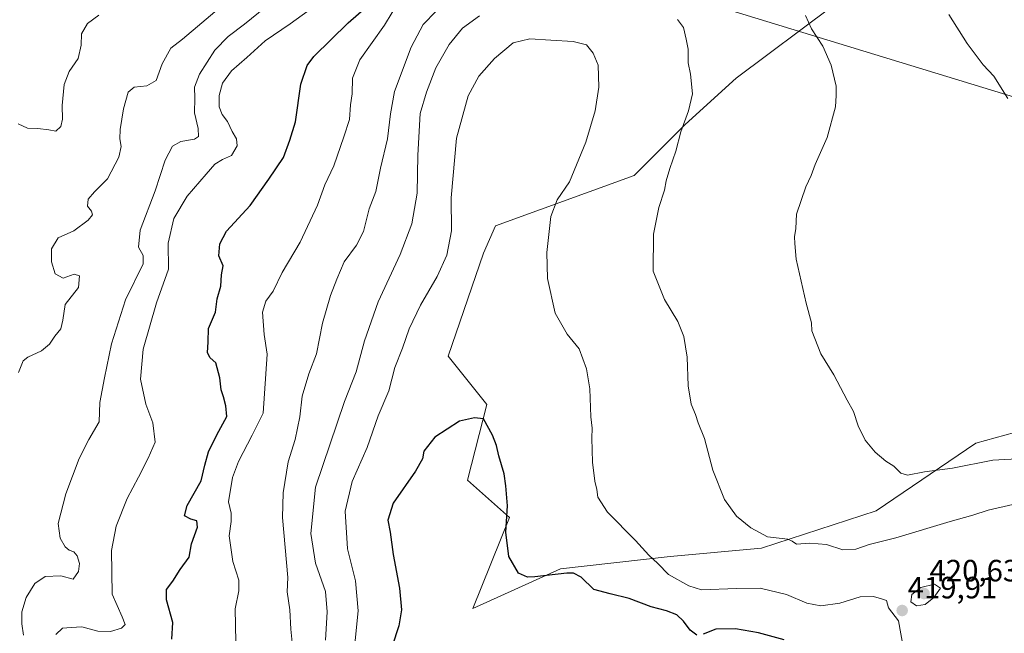
# Model space of a CAD drawing. Units: metres. Extents: x 570253 to 573721, y 4696400 to 4698748.
# Drawn here: x 571155 to 571475, y 4698262 to 4698461 of the extents above; entities that cross this region are included whole.
import ezdxf
from ezdxf.enums import TextEntityAlignment as Align

# ---------------------------------------------------------------- set-up
doc = ezdxf.new("R2010")
doc.units = ezdxf.units.M
doc.header["$MEASUREMENT"] = 0
for name, color, linetype, lineweight in [('Carátula', 7, 'Continuous', 5), ('Cultivos leñosos CxS', 92, 'Continuous', 0), ('Curva de nivel maestra', 36, 'Continuous', 30), ('Curva de nivel normal', 36, 'Continuous', 0), ('Matorral CxS', 135, 'Continuous', 0), ('Punto de cota en terreno', 7, 'Continuous', 0), ('Rótulo de punto de cota en terreno', 19, 'Continuous', 0), ('Tendido', 6, 'Continuous', 0)]:
    doc.layers.add(name, color=color, linetype=linetype, lineweight=lineweight)
doc.styles.add('Arial', font='txt', dxfattribs={"height": 0.2})

# ---------------------------------------------------------------- blocks, each defined once
blk = doc.blocks.new('*U156')
at = {"layer": 'Matorral CxS', "color": 135, "linetype": 'Continuous', "lineweight": 0}
blk.add_polyline3d([(571496.0021, 4698491.6761, 398.6008), (571463.1873, 4698486.8469, 402.5507), (571461.3373, 4698486.5747, 402.8121), (571419.2401, 4698465.8635, 408.973), (571387.8961, 4698442.4367, 412.6732), (571371.3493, 4698427.3873, 414.4881), (571354.7433, 4698410.7687, 416.2023), (571309.7223, 4698394.4533, 422.1178), (571305.8523, 4698385.6149, 422.0152), (571294.3491, 4698352.1291, 423.5891), (571306.8981, 4698336.4323, 424.6418), (571300.5819, 4698311.7907, 426.5287), (571314.2207, 4698299.7497, 424.3407), (571302.3687, 4698270.1451, 426.9002), (571330.8907, 4698283.0703, 425.4321), (571366.4977, 4698287.0639, 419.1184), (571396.1787, 4698289.7129, 416.3629), (571433.4325, 4698301.8987, 413.0407), (571465.8505, 4698323.8727, 409.0366), (571484.6745, 4698329.1041, 407.7856)], dxfattribs=at)
blk = doc.blocks.new('*U165')
at = {"layer": 'Curva de nivel normal', "color": 36, "linetype": 'Continuous', "lineweight": 0}
blk.add_polyline3d([(571166.82, 4698261.73, 395), (571169, 4698263.75, 395), (571171.86, 4698264, 395), (571175.33, 4698264.24, 395), (571180.44, 4698262.79, 395), (571184.65, 4698262.7, 395), (571188.22, 4698263.78, 395), (571189.32, 4698264.93, 395), (571188.36, 4698267.42, 395), (571185.15, 4698274.84, 395), (571184.9, 4698288.96, 395), (571186.4, 4698296.86, 395), (571190.06, 4698305.92, 395), (571193.72, 4698312.85, 395), (571196.82, 4698318.99, 395), (571199.08, 4698324.16, 395), (571198.34, 4698330.44, 395), (571196.06, 4698336.52, 395), (571194.36, 4698344.61, 395), (571195.25, 4698354.42, 395), (571199.55, 4698369.43, 395), (571203.42, 4698380.43, 395), (571203.37, 4698388.8, 395), (571205.14, 4698396.79, 395), (571209.49, 4698404.14, 395), (571215.73, 4698411.2, 395), (571218.46, 4698414.54, 395), (571220.96, 4698415.98, 395), (571223.95, 4698417.32, 395), (571225.74, 4698420.43, 395), (571225.57, 4698422.76, 395), (571224.1, 4698425.07, 395), (571222.58, 4698428.32, 395), (571220.88, 4698430.65, 395), (571219.94, 4698433.07, 395), (571219.88, 4698436.76, 395), (571220.99, 4698440.76, 395), (571223.91, 4698444.78, 395), (571228.87, 4698449.18, 395), (571234.91, 4698454.6, 395), (571242.95, 4698460.05, 395), (571251.57, 4698466.22, 395)], dxfattribs=at)
blk = doc.blocks.new('*U171')
at = {"layer": 'Curva de nivel normal', "color": 36, "linetype": 'Continuous', "lineweight": 0}
blk.add_polyline3d([(571156.28, 4698261.44, 390), (571155.77, 4698265.22, 390), (571155.79, 4698269.02, 390), (571157.16, 4698273.69, 390), (571160.01, 4698278.25, 390), (571163.37, 4698280.55, 390), (571168.49, 4698280.71, 390), (571172.43, 4698279.64, 390), (571174.23, 4698282.13, 390), (571174.48, 4698284.74, 390), (571173.72, 4698287.31, 390), (571172.69, 4698288.6, 390), (571171.14, 4698289.07, 390), (571169.81, 4698290.2, 390), (571168.19, 4698292.95, 390), (571167.55, 4698297.79, 390), (571170.08, 4698307.39, 390), (571174.36, 4698318.92, 390), (571177.6, 4698325.04, 390), (571180.9, 4698330.75, 390), (571181.18, 4698337.08, 390), (571182.69, 4698345.08, 390), (571184.96, 4698356.09, 390), (571189.46, 4698370.43, 390), (571195.17, 4698382.09, 390), (571195.2, 4698384.85, 390), (571193.68, 4698387.5, 390), (571194.23, 4698393, 390), (571199.1, 4698405.8, 390), (571202.35, 4698415.79, 390), (571204.74, 4698420.38, 390), (571207.49, 4698421.81, 390), (571211.89, 4698422.6, 390), (571213.21, 4698423.46, 390), (571213.08, 4698426.02, 390), (571211.92, 4698431.19, 390), (571211.95, 4698435.89, 390), (571211.85, 4698439.45, 390), (571213.51, 4698443.76, 390), (571218.46, 4698451.53, 390), (571222.82, 4698456, 390), (571228.15, 4698459.97, 390), (571238.98, 4698468.87, 390)], dxfattribs=at)
blk = doc.blocks.new('*U172')
at = {"layer": 'Curva de nivel normal', "color": 36, "linetype": 'Continuous', "lineweight": 0}
blk.add_polyline3d([(571154.73, 4698346.76, 385), (571156.19, 4698350.56, 385), (571157.7, 4698351.82, 385), (571162.15, 4698353.87, 385), (571164.74, 4698355.99, 385), (571166.51, 4698358.63, 385), (571168.5, 4698360.98, 385), (571169.14, 4698363.83, 385), (571169.81, 4698368.85, 385), (571174.15, 4698374.43, 385), (571174.5, 4698378.16, 385), (571172.74, 4698378.72, 385), (571169.23, 4698377.5, 385), (571166.62, 4698378.83, 385), (571165.38, 4698382.74, 385), (571165.42, 4698386.99, 385), (571167.54, 4698390.54, 385), (571172.7, 4698392.87, 385), (571177.32, 4698396.25, 385), (571178.7, 4698398.04, 385), (571178.47, 4698399.21, 385), (571177.16, 4698400.82, 385), (571177.38, 4698403.08, 385), (571179.36, 4698405.52, 385), (571183.59, 4698409.71, 385), (571187.32, 4698416.79, 385), (571188.09, 4698420.26, 385), (571187.6, 4698422.67, 385), (571187.75, 4698425.76, 385), (571188.81, 4698432.43, 385), (571190.39, 4698437.9, 385), (571192.33, 4698439.51, 385), (571196.43, 4698439.96, 385), (571199.43, 4698441.67, 385), (571201.43, 4698447.03, 385), (571204.24, 4698452.16, 385), (571207.95, 4698455.09, 385), (571222, 4698466.9, 385)], dxfattribs=at)
blk = doc.blocks.new('*U175')
at = {"layer": 'Curva de nivel normal', "color": 36, "linetype": 'Continuous', "lineweight": 0}
blk.add_polyline3d([(571154.57, 4698427.59, 380), (571157.66, 4698426.19, 380), (571160.97, 4698426.08, 380), (571164.51, 4698425.65, 380), (571166.87, 4698425.25, 380), (571168.41, 4698426.76, 380), (571168.96, 4698429.09, 380), (571168.84, 4698433.52, 380), (571169.52, 4698440.41, 380), (571171.21, 4698444.56, 380), (571174.06, 4698448.78, 380), (571175.11, 4698453.12, 380), (571175.15, 4698456.79, 380), (571177.13, 4698460.17, 380), (571180.82, 4698462.93, 380)], dxfattribs=at)
blk = doc.blocks.new('*U176')
at = {"layer": 'Curva de nivel maestra', "color": 36, "linetype": 'Continuous', "lineweight": 30}
blk.add_polyline3d([(571204.52, 4698260.2, 400), (571204.82, 4698265.64, 400), (571202.76, 4698272.92, 400), (571202.8, 4698276.36, 400), (571204.89, 4698279.04, 400), (571207.2, 4698282.85, 400), (571210.12, 4698286.78, 400), (571210.9, 4698291.19, 400), (571212.83, 4698296.52, 400), (571212.68, 4698298.64, 400), (571210.73, 4698299.13, 400), (571208.64, 4698300.27, 400), (571209.47, 4698303.66, 400), (571214.07, 4698311.67, 400), (571215.26, 4698316.75, 400), (571216.44, 4698321, 400), (571219.14, 4698326.52, 400), (571222.35, 4698332.53, 400), (571222.06, 4698335.99, 400), (571221.3, 4698338.95, 400), (571220.61, 4698341.17, 400), (571220.18, 4698345.1, 400), (571218.82, 4698349.93, 400), (571217.01, 4698351.56, 400), (571216.16, 4698353.21, 400), (571216.36, 4698356.76, 400), (571216.49, 4698361.09, 400), (571218.75, 4698366.43, 400), (571219.25, 4698370.78, 400), (571220.5, 4698374.85, 400), (571220.68, 4698378.57, 400), (571221.24, 4698381.42, 400), (571219.82, 4698384.76, 400), (571220.11, 4698388.66, 400), (571222.28, 4698392.7, 400), (571230.02, 4698401.09, 400), (571236.08, 4698409.65, 400), (571240.86, 4698416.62, 400), (571242.93, 4698422.3, 400), (571244.71, 4698428.22, 400), (571246.41, 4698440.48, 400), (571248.52, 4698446.49, 400), (571250.72, 4698449.43, 400), (571261.82, 4698460.41, 400), (571270.15, 4698467.67, 400)], dxfattribs=at)
blk = doc.blocks.new('5PATER')
at = {"layer": 'Carátula', "linetype": 'Continuous', "lineweight": 5}
h = blk.add_hatch(color=250, dxfattribs=at)
edge = h.paths.add_edge_path()
edge.add_ellipse((0, 0.01), major_axis=(-1.33, -1.34), ratio=0.999422, start_angle=0, end_angle=360)

msp = doc.modelspace()

# ---------------------------------------------------------------- linework, layer by layer
at = {"layer": 'Cultivos leñosos CxS', "color": 92, "linetype": 'Continuous', "lineweight": 0}
for points in [[(571484.67, 4698329.1, 407.79), (571465.85, 4698323.87, 409.04), (571433.43, 4698301.9, 413.04), (571396.18, 4698289.71, 416.36), (571366.5, 4698287.06, 419.12), (571330.89, 4698283.07, 425.43), (571302.37, 4698270.15, 426.9), (571314.22, 4698299.75, 424.34), (571300.58, 4698311.79, 426.53), (571306.9, 4698336.43, 424.64), (571294.35, 4698352.13, 423.59), (571305.85, 4698385.61, 422.02), (571309.72, 4698394.45, 422.12), (571354.74, 4698410.77, 416.2), (571371.35, 4698427.39, 414.49), (571387.9, 4698442.44, 412.67), (571419.24, 4698465.86, 408.97), (571461.34, 4698486.57, 402.81), (571463.19, 4698486.85, 402.55), (571496, 4698491.68, 398.6)], [(571496, 4698491.68, 398.6), (571463.19, 4698486.85, 402.55), (571461.34, 4698486.57, 402.81), (571419.24, 4698465.86, 408.97), (571387.9, 4698442.44, 412.67), (571371.35, 4698427.39, 414.49), (571354.74, 4698410.77, 416.2), (571309.72, 4698394.45, 422.12), (571305.85, 4698385.61, 422.02), (571294.35, 4698352.13, 423.59), (571306.9, 4698336.43, 424.64), (571300.58, 4698311.79, 426.53), (571314.22, 4698299.75, 424.34), (571302.37, 4698270.15, 426.9), (571330.89, 4698283.07, 425.43), (571366.5, 4698287.06, 419.12), (571396.18, 4698289.71, 416.36), (571433.43, 4698301.9, 413.04), (571465.85, 4698323.87, 409.04), (571484.67, 4698329.1, 407.79)]]:
    msp.add_polyline3d(points, dxfattribs=at)
at = {"layer": 'Curva de nivel maestra', "color": 36, "linetype": 'Continuous', "lineweight": 30}
for points in [[(571375.11, 4698261.47, 425), (571372.94, 4698263.09, 425), (571370.83, 4698266.07, 425), (571368.6, 4698268.05, 425), (571365.28, 4698269.34, 425), (571360.27, 4698270.64, 425), (571353.15, 4698273.37, 425), (571346.93, 4698274.94, 425), (571341.65, 4698276.31, 425), (571337.52, 4698280.36, 425), (571335.05, 4698281.68, 425), (571332.88, 4698281.68, 425), (571322.54, 4698280.45, 425), (571320.11, 4698280.38, 425), (571317.18, 4698281.61, 425), (571314.03, 4698287.08, 425), (571313.1, 4698294.95, 425), (571313.6, 4698303.54, 425), (571313.06, 4698309.99, 425), (571312.55, 4698313.9, 425), (571310.76, 4698319.79, 425), (571310, 4698323.08, 425), (571308.77, 4698326.5, 425), (571305.86, 4698331.79, 425), (571302.92, 4698332.13, 425), (571298.07, 4698330.98, 425), (571289.99, 4698325.83, 425), (571286.38, 4698321.22, 425), (571285.97, 4698318.75, 425), (571283.77, 4698314.75, 425), (571276.43, 4698304.42, 425), (571274.75, 4698298.88, 425), (571275.5, 4698294.94, 425), (571276.42, 4698287.69, 425), (571278.47, 4698276.76, 425), (571279.22, 4698269.68, 425), (571278.26, 4698264.53, 425), (571276.15, 4698257.95, 425)], [(571403.5, 4698259.98, 425), (571395.18, 4698262.26, 425), (571387.74, 4698263.54, 425), (571381.31, 4698263.47, 425), (571377.22, 4698261.76, 425)]]:
    msp.add_polyline3d(points, dxfattribs=at)
at = {"layer": 'Curva de nivel normal', "color": 36, "linetype": 'Continuous', "lineweight": 0}
for points in [[(571278.66, 4698468, 405), (571273.66, 4698459.67, 405), (571265.63, 4698448.4, 405), (571263.25, 4698442.43, 405), (571263.09, 4698437.34, 405), (571262.54, 4698433.76, 405), (571262.28, 4698429.01, 405), (571260.48, 4698423.41, 405), (571257.16, 4698413.93, 405), (571254.21, 4698407.79, 405), (571251.85, 4698401.19, 405), (571246.27, 4698389.1, 405), (571240.38, 4698379.34, 405), (571237.49, 4698373.28, 405), (571235.1, 4698370, 405), (571233.99, 4698366.46, 405), (571234.57, 4698359.18, 405), (571235.46, 4698352.8, 405), (571234.16, 4698333.58, 405), (571230.62, 4698326.49, 405), (571226.18, 4698317.85, 405), (571224.29, 4698312.75, 405), (571222.99, 4698304.75, 405), (571223.76, 4698301.08, 405), (571223.79, 4698298.42, 405), (571223.16, 4698293.75, 405), (571224.37, 4698285.4, 405), (571226.3, 4698279.34, 405), (571226.33, 4698275.92, 405), (571225.12, 4698270.04, 405), (571225.37, 4698259.28, 405)], [(571290.45, 4698464.21, 410), (571286.23, 4698459.84, 410), (571282.34, 4698452.44, 410), (571276.9, 4698438.11, 410), (571275.54, 4698430.82, 410), (571274.66, 4698422.68, 410), (571272.31, 4698413.21, 410), (571270.82, 4698405.63, 410), (571268.71, 4698399.94, 410), (571266.84, 4698392.61, 410), (571264.58, 4698388.22, 410), (571260.52, 4698382.76, 410), (571258.15, 4698377.09, 410), (571256.08, 4698371.84, 410), (571253.52, 4698362.88, 410), (571251.58, 4698352.85, 410), (571249.1, 4698346.43, 410), (571246.86, 4698339.13, 410), (571246.11, 4698332.42, 410), (571244.66, 4698325.1, 410), (571242.34, 4698317.76, 410), (571240.7, 4698307.75, 410), (571240.47, 4698299.75, 410), (571242.26, 4698280.19, 410), (571242.02, 4698275.58, 410), (571242.92, 4698269.68, 410), (571243.2, 4698263.46, 410), (571243.67, 4698259.06, 410)], [(571254.46, 4698259.88, 415), (571255.02, 4698269.05, 415), (571254.51, 4698275.65, 415), (571251.26, 4698284.84, 415), (571249.68, 4698294.46, 415), (571251.17, 4698309.52, 415), (571260.64, 4698337.39, 415), (571264.39, 4698346.99, 415), (571267.16, 4698357.11, 415), (571271.58, 4698369.77, 415), (571278.72, 4698385.09, 415), (571282.52, 4698395.09, 415), (571284.22, 4698405.09, 415), (571284.43, 4698417.45, 415), (571285.22, 4698430.92, 415), (571287.32, 4698437.92, 415), (571290.28, 4698445.74, 415), (571294.66, 4698453.37, 415), (571299.01, 4698458.7, 415), (571304.47, 4698462.67, 415)], [(571481.24, 4698318.83, 410), (571471.38, 4698318.37, 410), (571458.2, 4698315.7, 410), (571449.17, 4698314.56, 410), (571443.64, 4698313.49, 410), (571441.46, 4698314.06, 410), (571439.2, 4698316.38, 410), (571436.58, 4698318.02, 410), (571433.09, 4698320.9, 410), (571429.89, 4698324.84, 410), (571427.54, 4698329.44, 410), (571426.02, 4698334.12, 410), (571423.95, 4698337.87, 410), (571419.65, 4698346.06, 410), (571415.46, 4698352.86, 410), (571412.5, 4698360.36, 410), (571412.46, 4698362.99, 410), (571410.72, 4698369.38, 410), (571407.43, 4698383.58, 410), (571406.99, 4698388.72, 410), (571406.94, 4698390.88, 410), (571407.27, 4698393.57, 410), (571407.59, 4698398.21, 410), (571410.6, 4698407.09, 410), (571412.27, 4698410.84, 410), (571413.6, 4698414.41, 410), (571417.55, 4698423.17, 410), (571420.23, 4698433.09, 410), (571420.39, 4698436.76, 410), (571420.38, 4698439.82, 410), (571418.75, 4698446.67, 410), (571416.05, 4698452.82, 410), (571412.46, 4698458.48, 410), (571410.44, 4698462.73, 410)], [(571476.24, 4698435.85, 405), (571471.69, 4698443.02, 405), (571468.18, 4698446.79, 405), (571463.04, 4698453.68, 405), (571457.05, 4698463.09, 405)], [(571368.82, 4698461.51, 415), (571370.78, 4698458.93, 415), (571371.65, 4698455.09, 415), (571372.28, 4698451.87, 415), (571372.37, 4698447.37, 415), (571373.13, 4698443.76, 415), (571373.7, 4698437.35, 415), (571372.48, 4698431.79, 415), (571369.93, 4698425.02, 415), (571368.33, 4698418.76, 415), (571366.35, 4698413.09, 415), (571365.15, 4698409.09, 415), (571364.61, 4698406.09, 415), (571362.77, 4698400.43, 415), (571361.07, 4698391.76, 415), (571361, 4698379.7, 415), (571364.61, 4698370.53, 415), (571368.98, 4698363.4, 415), (571370.94, 4698358.53, 415), (571371.96, 4698351.78, 415), (571372.38, 4698342.46, 415), (571373.29, 4698336.48, 415), (571374.68, 4698333.2, 415), (571375.55, 4698330.45, 415), (571377.67, 4698325.42, 415), (571380.3, 4698315.08, 415), (571384.09, 4698305.6, 415), (571388.06, 4698300.1, 415), (571392.73, 4698296.34, 415), (571398.1, 4698293.42, 415), (571404.69, 4698292.72, 415), (571406.16, 4698292.01, 415), (571407.54, 4698291.06, 415), (571411.82, 4698291.4, 415), (571417.31, 4698290.9, 415), (571422.56, 4698289.24, 415), (571426.82, 4698289.47, 415), (571431.15, 4698290.95, 415), (571439.82, 4698293.08, 415), (571457.49, 4698298.36, 415), (571464.82, 4698300.43, 415), (571469.82, 4698302.08, 415), (571477.82, 4698303.95, 415)], [(571442.15, 4698257.68, 420), (571440.72, 4698266.13, 420), (571437.44, 4698270.37, 420), (571436.8, 4698272.73, 420), (571435.11, 4698273.29, 420), (571432.54, 4698274.09, 420), (571428.27, 4698273.93, 420), (571421.63, 4698271.85, 420), (571415.44, 4698271.03, 420), (571410.95, 4698271.92, 420), (571404.32, 4698274.73, 420), (571395.76, 4698276.72, 420), (571388.07, 4698276.67, 420), (571376.65, 4698276.25, 420), (571372.53, 4698277.52, 420), (571365.95, 4698281.22, 420), (571362.47, 4698284.73, 420), (571359.5, 4698287.44, 420), (571355.23, 4698292.26, 420), (571346.12, 4698301.42, 420), (571343.01, 4698306.36, 420), (571342.7, 4698308.76, 420), (571342.01, 4698311.48, 420), (571341.26, 4698317.66, 420), (571340.97, 4698325.48, 420), (571341.14, 4698328.75, 420), (571340.67, 4698332.42, 420), (571340.32, 4698341.55, 420), (571339.33, 4698348, 420), (571336.87, 4698354.48, 420), (571333.04, 4698359.31, 420), (571329.06, 4698366.11, 420), (571326.57, 4698377.3, 420), (571326.36, 4698385.75, 420), (571327.69, 4698397.53, 420), (571329.8, 4698402.9, 420), (571333.75, 4698408.76, 420), (571339.12, 4698421.68, 420), (571342.08, 4698431.86, 420), (571343.25, 4698439.52, 420), (571343.06, 4698446.66, 420), (571341.45, 4698450.56, 420), (571339.34, 4698453.28, 420), (571334.97, 4698454.37, 420), (571327.65, 4698454.76, 420), (571320.91, 4698455.24, 420), (571315.41, 4698453.89, 420), (571309.34, 4698448.76, 420), (571304.34, 4698443.09, 420), (571300.88, 4698436.65, 420), (571297.02, 4698422.98, 420), (571295.3, 4698403.6, 420), (571295.39, 4698392.79, 420), (571293.85, 4698384.93, 420), (571290.73, 4698377.99, 420), (571285.35, 4698368.67, 420), (571281.69, 4698360.99, 420), (571279.48, 4698354.76, 420), (571277, 4698348.42, 420), (571275.02, 4698340.84, 420), (571271.57, 4698332.76, 420), (571268, 4698322.5, 420), (571263.16, 4698311.42, 420), (571260.84, 4698301.8, 420), (571261.57, 4698289.58, 420), (571264.25, 4698279.18, 420), (571265.13, 4698269.35, 420), (571263.39, 4698252.15, 420)], [(571446.54, 4698271.04, 420), (571449.4, 4698271.46, 420), (571452.21, 4698273.71, 420), (571454.29, 4698276.75, 420), (571452.41, 4698278.04, 420), (571447.97, 4698277.01, 420), (571445, 4698274.66, 420), (571444.68, 4698272.36, 420), (571446.54, 4698271.04, 420)]]:
    msp.add_polyline3d(points, dxfattribs=at)
at = {"layer": 'Matorral CxS', "color": 135, "linetype": 'Continuous', "lineweight": 0}
msp.add_polyline3d([(571496, 4698491.68, 398.6), (571463.19, 4698486.85, 402.55), (571461.34, 4698486.57, 402.81), (571419.24, 4698465.86, 408.97), (571387.9, 4698442.44, 412.67), (571371.35, 4698427.39, 414.49), (571354.74, 4698410.77, 416.2), (571309.72, 4698394.45, 422.12), (571305.85, 4698385.61, 422.02), (571294.35, 4698352.13, 423.59), (571306.9, 4698336.43, 424.64), (571300.58, 4698311.79, 426.53), (571314.22, 4698299.75, 424.34), (571302.37, 4698270.15, 426.9), (571330.89, 4698283.07, 425.43), (571366.5, 4698287.06, 419.12), (571396.18, 4698289.71, 416.36), (571433.43, 4698301.9, 413.04), (571465.85, 4698323.87, 409.04), (571484.67, 4698329.1, 407.79)], dxfattribs=at)
at = {"layer": 'Tendido', "color": 6, "linetype": 'Continuous', "lineweight": 0}
msp.add_polyline3d([(570562.44, 4698716.31, 374.43), (570566.56, 4698715.05, 374.93), (570673.24, 4698682.13, 378.18), (570904.28, 4698612.41, 388.15), (571035.93, 4698571.75, 389.02), (571355.03, 4698474.04, 413.04), (571599.29, 4698399.29, 405.68), (571797.23, 4698338.88, 414.41), (571940.21, 4698294.85, 416.54), (572070.9, 4698255.81, 419.23), (572250.58, 4698200.17, 404.46), (572462.7, 4698135.56, 384.01), (572701.2, 4698062.51, 383.39), (572950.04, 4697986.29, 379.25), (573176.93, 4697917.56, 403.18), (573238.84, 4697898.83, 409.37), (573356, 4697838.4, 388.65), (573574.76, 4697726.05, 362.86), (573690.12, 4697665.99, 357.35), (573691.09, 4697665.5, 357.34)], dxfattribs=at)

# ---------------------------------------------------------------- block references
at = {"layer": 'Curva de nivel maestra', "color": 36, "linetype": 'Continuous', "lineweight": 30}
msp.add_blockref('*U176', (0, 0), dxfattribs=at)
at = {"layer": 'Curva de nivel normal', "color": 36, "linetype": 'Continuous', "lineweight": 0}
for name in ['*U165', '*U171', '*U172', '*U175']:
    msp.add_blockref(name, (0, 0), dxfattribs=at)
at = {"layer": 'Matorral CxS', "color": 135, "linetype": 'Continuous', "lineweight": 0}
msp.add_blockref('*U156', (0, 0), dxfattribs=at)
at = {"layer": 'Punto de cota en terreno', "linetype": 'Continuous', "lineweight": 0}
for p in [(571449, 4698275, 420.63), (571441.89, 4698269.49, 419.91)]:
    msp.add_blockref('5PATER', p, dxfattribs=at)

# ---------------------------------------------------------------- texts
at = {"layer": 'Rótulo de punto de cota en terreno', "color": 19, "linetype": 'Continuous', "lineweight": 0, "style": 'Arial'}
for s, p in [('420,63', (571450.76, 4698276.76)), ('419,91', (571443.65, 4698271.25))]:
    msp.add_text(s, height=7, dxfattribs=at).set_placement(p, align=Align.BOTTOM_LEFT)

doc.saveas('drawing.dxf')
